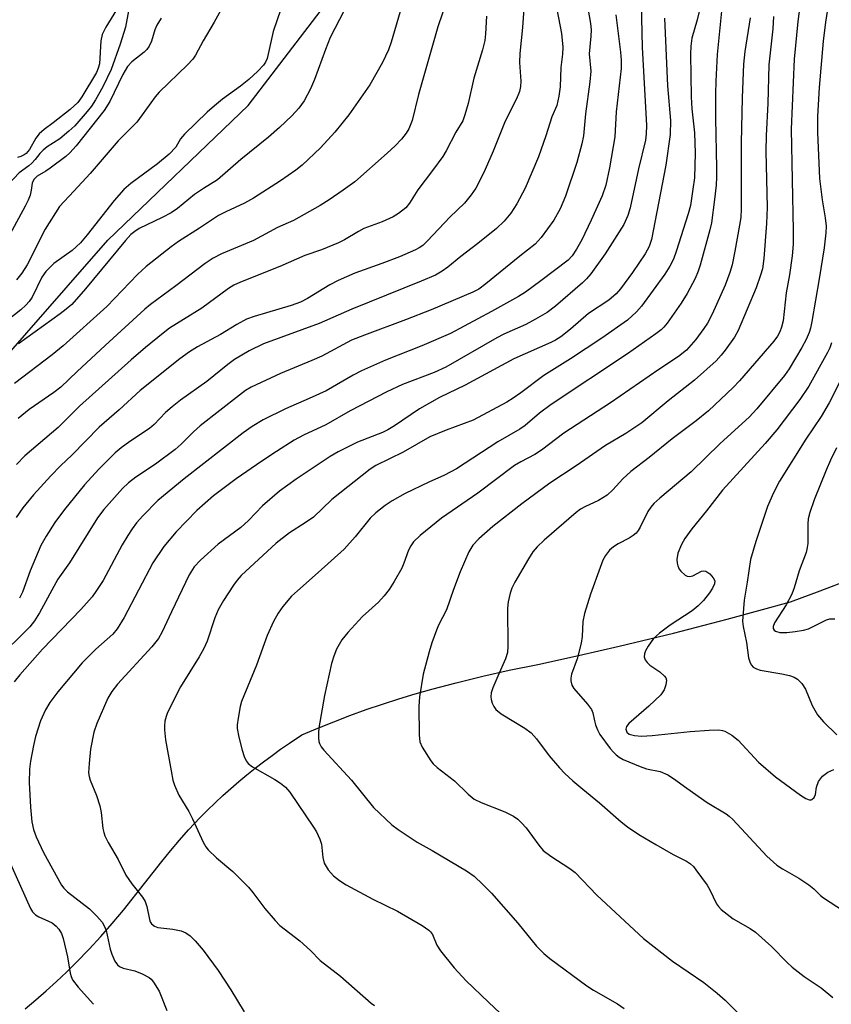
# Model space of a CAD drawing. Units: inches. Extents: x 1249763 to 1255763, y 501455 to 505455.
# Drawn here: x 1251605 to 1251781, y 504311 to 504524 of the extents above; entities that cross this region are included whole.
import ezdxf

# ---------------------------------------------------------------- set-up
doc = ezdxf.new("R2010")
doc.units = ezdxf.units.IN
doc.header["$MEASUREMENT"] = 0
for name, color, linetype in [('HYDRO-Single Line Stream', 4, 'Continuous'), ('NTRL-Trees', 3, 'Continuous'), ('Undefined', 1, 'Continuous')]:
    doc.layers.add(name, color=color, linetype=linetype)

msp = doc.modelspace()

# ---------------------------------------------------------------- linework, layer by layer
at = {"layer": 'HYDRO-Single Line Stream'}
msp.add_lwpolyline([(1251606.42, 504309.66), (1251608.71, 504311.6), (1251610.95, 504313.58), (1251613.18, 504315.6), (1251615.35, 504317.65), (1251617.5, 504319.75), (1251620.27, 504322.56), (1251622.77, 504325.34), (1251625.23, 504328.17), (1251627.65, 504331.04), (1251632.25, 504336.83), (1251634.08, 504339.21), (1251635.94, 504341.56), (1251637.85, 504343.88), (1251639.8, 504346.17), (1251641.78, 504348.42), (1251644.24, 504351.09), (1251645.86, 504352.7), (1251647.52, 504354.29), (1251649.2, 504355.84), (1251650.9, 504357.37), (1251652.64, 504358.86), (1251654.4, 504360.32), (1251656.18, 504361.76), (1251658, 504363.16), (1251659.83, 504364.53), (1251661.68, 504365.86), (1251663.57, 504367.17), (1251666.31, 504368.99), (1251669.74, 504370.44), (1251673.2, 504371.83), (1251676.68, 504373.16), (1251680.18, 504374.43), (1251683.71, 504375.63), (1251687.26, 504376.78), (1251690.82, 504377.86), (1251694.41, 504378.89), (1251699.7, 504380.27), (1251705.43, 504381.66), (1251711.17, 504382.95), (1251717.34, 504384.22), (1251726.16, 504386.16), (1251734.97, 504388.17), (1251746.7, 504390.97), (1251758.36, 504393.98), (1251772.02, 504397.78), (1251778.48, 504400.12), (1251784.89, 504402.58)], dxfattribs=at)
at = {"layer": 'NTRL-Trees'}
msp.add_lwpolyline([(1251540.68, 504275.47), (1251591.33, 504315.14), (1251591.33, 504340.48), (1251590.06, 504363.29), (1251587.52, 504405.11), (1251597.66, 504445.66), (1251624.27, 504476.07), (1251654.68, 504505.21), (1251671.15, 504526.75), (1251677.49, 504560.97), (1251668.62, 504604.05), (1251652.15, 504636.99), (1251642.01, 504664.87), (1251615.4, 504688.95), (1251595.13, 504715.56), (1251574.85, 504757.37), (1251562.18, 504800.45), (1251544.61, 504838.32), (1251530.5, 504876.48), (1251527.97, 504905.63)], dxfattribs=at)
at = {"layer": 'Undefined'}
for points, elevation in [([(1251689.88, 504533.49), (1251685.58, 504518.88), (1251685.03, 504517.25), (1251683.73, 504514.49), (1251680.96, 504509.67), (1251676.42, 504503.14), (1251673.43, 504499.42), (1251670.32, 504496), (1251666.32, 504492.28), (1251664.96, 504491.22), (1251661.66, 504488.9), (1251655.82, 504485.16), (1251653.9, 504484.08), (1251649.8, 504482.18), (1251648.27, 504481.38), (1251644.16, 504478.65), (1251639.58, 504475.78), (1251637.97, 504474.63), (1251632.59, 504470.34), (1251630.69, 504468.63), (1251624.08, 504461.66), (1251614.6, 504453.16), (1251612.24, 504451.19), (1251604.06, 504445.01)], 326), ([(1251678.39, 504531.51), (1251672.43, 504519.9), (1251671.37, 504517.34), (1251669.01, 504510.8), (1251668.14, 504508.76), (1251666.8, 504506.17), (1251665.66, 504504.61), (1251664.14, 504502.97), (1251661.47, 504500.43), (1251659.05, 504498.35), (1251653.06, 504493.52), (1251648.01, 504489.1), (1251644.97, 504487.22), (1251643.02, 504485.89), (1251639.37, 504482.89), (1251638.03, 504481.97), (1251636.06, 504480.92), (1251631.04, 504478.54), (1251630.1, 504477.95), (1251629.28, 504477.28), (1251628.09, 504476), (1251619.43, 504465.54), (1251616.48, 504462.15), (1251615.3, 504461.11), (1251613.98, 504460.07), (1251604.95, 504453.62)], 328), ([(1251662.54, 504528.4), (1251660.04, 504521.21), (1251658.75, 504515.35), (1251658.43, 504514.6), (1251657.99, 504513.91), (1251656.78, 504512.6), (1251654.78, 504510.78), (1251652.99, 504509.35), (1251649.09, 504506.57), (1251647.34, 504505.13), (1251645.81, 504503.73), (1251640.86, 504499), (1251640.04, 504497.94), (1251639, 504496.14), (1251637.54, 504494.67), (1251635.03, 504492.53), (1251629.28, 504488.28), (1251627.78, 504486.99), (1251625.63, 504484.66), (1251619.84, 504477.16), (1251618.37, 504475.44), (1251616.55, 504473.83), (1251612.63, 504470.98), (1251610.89, 504469.27), (1251610.04, 504468.01), (1251607.9, 504463.74), (1251607.27, 504462.8), (1251606.54, 504461.95), (1251605.46, 504460.98), (1251602.74, 504458.8)], 330), ([(1251714.5, 504528.33), (1251714.06, 504522.07), (1251713.45, 504516.47), (1251713.41, 504514.5), (1251713.66, 504510.44), (1251713.63, 504509.28), (1251713.36, 504508.19), (1251712.75, 504506.6), (1251710.26, 504501.76), (1251707.65, 504495.28), (1251705.95, 504491.31), (1251705.1, 504489.5), (1251703.9, 504487.27), (1251702.92, 504485.86), (1251701.46, 504484.07), (1251698.29, 504481.02), (1251693.5, 504475.9), (1251692.45, 504474.89), (1251691.69, 504474.36), (1251690.91, 504473.95), (1251687.39, 504472.44), (1251683.62, 504470.98), (1251677.76, 504468.91), (1251674.11, 504467.32), (1251672.35, 504466.4), (1251667.5, 504463.41), (1251665.97, 504462.65), (1251663.96, 504461.92), (1251655.99, 504459.55), (1251654.33, 504458.94), (1251652.24, 504457.79), (1251648.64, 504455.61), (1251643.69, 504452.96), (1251641.97, 504451.9), (1251639.84, 504450.34), (1251631.31, 504443.47), (1251626.73, 504439.29), (1251622.41, 504435.55), (1251616.55, 504429.55), (1251614.03, 504427.2), (1251611.94, 504425.06), (1251608.23, 504420.95), (1251605.87, 504418.14), (1251604.44, 504416.05)], 320), ([(1251697.83, 504528.43), (1251695.71, 504522.21), (1251691.49, 504507.55), (1251690.18, 504501.92), (1251689.43, 504500.15), (1251688.87, 504499.2), (1251687.81, 504497.91), (1251686.48, 504496.47), (1251684.77, 504494.88), (1251677.72, 504488.7), (1251675.25, 504486.84), (1251672.22, 504484.76), (1251670.25, 504483.56), (1251664.5, 504480.33), (1251660.99, 504478.79), (1251655.78, 504475.97), (1251648.91, 504473.05), (1251647.1, 504472.11), (1251645.38, 504470.96), (1251639.03, 504466.18), (1251633.49, 504462.14), (1251632.28, 504461.14), (1251623.69, 504453.25), (1251617.66, 504447.64), (1251614.09, 504444.21), (1251612.6, 504443.06), (1251607.26, 504439.38), (1251604.85, 504437.43)], 324), ([(1251728.19, 504526.28), (1251728.75, 504522.92), (1251728.88, 504521.57), (1251728.85, 504520.16), (1251728.49, 504516.4), (1251728.79, 504512.65), (1251728.57, 504510.32), (1251727.63, 504503.38), (1251727.22, 504498.59), (1251726.85, 504496.86), (1251725.78, 504492.83), (1251723.35, 504485.55), (1251722.21, 504482.82), (1251720.83, 504480.38), (1251718.06, 504476.65), (1251716.76, 504475.14), (1251713.47, 504472.6), (1251706.13, 504466.56), (1251704.59, 504465.47), (1251703.31, 504464.78), (1251694.29, 504460.99), (1251688.73, 504458.81), (1251679.81, 504455.49), (1251677, 504454.38), (1251670.6, 504450.95), (1251668.44, 504449.99), (1251661.64, 504447.18), (1251655.29, 504444.22), (1251654.09, 504443.48), (1251652.75, 504442.51), (1251644.27, 504435.84), (1251642.8, 504434.53), (1251640.16, 504431.86), (1251638.85, 504430.7), (1251634.59, 504427.57), (1251630.37, 504424.78), (1251628.76, 504423.52), (1251627.48, 504422.29), (1251623.4, 504417.74), (1251622.03, 504415.93), (1251615.97, 504406.21), (1251613.46, 504402.7), (1251609.48, 504395.38), (1251608.41, 504393.68), (1251607.4, 504392.37), (1251606.65, 504391.54), (1251600.83, 504385.92)], 316), ([(1251649.55, 504527.28), (1251647.32, 504523.2), (1251644.93, 504519.16), (1251643.28, 504516.1), (1251642.71, 504515.25), (1251641.54, 504513.98), (1251635.38, 504508.1), (1251634.5, 504507.04), (1251631.73, 504503.14), (1251630.53, 504501.58), (1251626.5, 504497.53), (1251620.44, 504490.48), (1251616.95, 504486.64), (1251613.8, 504483.35), (1251610.74, 504478.39), (1251606.85, 504470.67), (1251605.65, 504468.88), (1251604.53, 504467.49)], 332), ([(1251626.19, 504525.9), (1251623.83, 504522.11), (1251623.08, 504520.56), (1251622.77, 504519.17), (1251622.46, 504514.22), (1251622.21, 504513.28), (1251621.8, 504512.34), (1251618.68, 504507.03), (1251617.81, 504505.82), (1251616.17, 504504.33), (1251612.47, 504501.41), (1251610.49, 504499.96), (1251609.41, 504499.04), (1251608.73, 504498.14), (1251607.33, 504495.63), (1251606.64, 504494.79), (1251606.21, 504494.5), (1251605.49, 504494.17), (1251604.72, 504493.95)], 338), ([(1251721.48, 504526.06), (1251722.48, 504520.78), (1251722.75, 504517.78), (1251722.7, 504516.3), (1251722.36, 504513.39), (1251722.16, 504509.25), (1251721.88, 504507.21), (1251721.44, 504505.2), (1251720.38, 504502.7), (1251719.07, 504498.6), (1251717.49, 504494.07), (1251714.59, 504487.33), (1251712.83, 504483.91), (1251711.54, 504481.9), (1251710.07, 504480.16), (1251708.43, 504478.59), (1251704.38, 504475.34), (1251700.67, 504472.51), (1251697.87, 504470.19), (1251696.66, 504469.32), (1251695.19, 504468.48), (1251692.09, 504467.14), (1251677.06, 504461.08), (1251670.02, 504457.97), (1251658, 504453.57), (1251654.91, 504452.09), (1251651.73, 504450.22), (1251650.23, 504449.11), (1251645.71, 504445.45), (1251640.02, 504441.39), (1251638.23, 504440), (1251636.74, 504438.71), (1251634.31, 504436.16), (1251633.28, 504435.27), (1251629.06, 504432.49), (1251627.19, 504431.1), (1251625.89, 504429.98), (1251622.32, 504426.45), (1251619.27, 504423.11), (1251614.9, 504417.74), (1251612.79, 504414.92), (1251610.91, 504411.97), (1251609.77, 504409.95), (1251607.49, 504404.51), (1251605.8, 504399.85), (1251605.19, 504398.58)], 318), ([(1251628.74, 504525.68), (1251628.12, 504522.17), (1251626.97, 504518.44), (1251624.99, 504512.99), (1251623.22, 504509.25), (1251621.62, 504506.42), (1251620.73, 504505.03), (1251619.85, 504503.92), (1251617.13, 504500.82), (1251615.86, 504499.63), (1251613.87, 504497.96), (1251611.15, 504496.21), (1251610.27, 504495.54), (1251609.55, 504494.8), (1251608.56, 504493.51), (1251607.81, 504492.68), (1251607.18, 504492.12), (1251605.13, 504490.58), (1251602.82, 504488.19), (1251599.65, 504484.06), (1251593.84, 504475.81)], 336), ([(1251635.83, 504524.1), (1251634.9, 504522.57), (1251634.47, 504521.55), (1251633.73, 504519.08), (1251633.25, 504518.02), (1251632.74, 504517.33), (1251632.15, 504516.7), (1251629.49, 504514.66), (1251628.55, 504513.63), (1251627.52, 504511.9), (1251624.69, 504506.03), (1251623.52, 504504.13), (1251617.41, 504496.47), (1251616.04, 504494.91), (1251615.19, 504494.16), (1251611.83, 504491.59), (1251610.9, 504490.95), (1251609, 504489.87), (1251608.26, 504489.17), (1251607.92, 504488.35), (1251607.73, 504486.89), (1251607.46, 504485.75), (1251607.06, 504484.67), (1251606.41, 504483.4), (1251600.65, 504472.9)], 334), ([(1251706.22, 504524.49), (1251706.05, 504520.7), (1251705.91, 504519.29), (1251705.41, 504517.21), (1251703.48, 504511.07), (1251702.26, 504505.6), (1251701.57, 504503.16), (1251701.09, 504501.85), (1251699.61, 504499.42), (1251697.5, 504495.37), (1251696.79, 504494.14), (1251694.57, 504491.1), (1251691.35, 504486.93), (1251689.61, 504484.02), (1251688.76, 504483.06), (1251687.22, 504481.83), (1251686.02, 504481.08), (1251683.67, 504480.04), (1251679.7, 504478.54), (1251678.54, 504477.92), (1251675.49, 504476.09), (1251674.22, 504475.45), (1251670.55, 504473.93), (1251666.94, 504472.75), (1251661.52, 504470.36), (1251652.99, 504466.95), (1251651.55, 504466.3), (1251650.4, 504465.56), (1251644.66, 504461.32), (1251640.64, 504458.89), (1251637.67, 504456.96), (1251636.27, 504455.91), (1251632.43, 504452.79), (1251629.31, 504450.13), (1251618.13, 504440.12), (1251613.54, 504435.52), (1251606.31, 504429.34), (1251604.5, 504427.48)], 322), ([(1251780.93, 504453.83), (1251780.52, 504452.73), (1251780.03, 504451.7), (1251775.98, 504444.46), (1251774.08, 504441.53), (1251769.06, 504434.99), (1251766.57, 504432.05), (1251757.32, 504421.94), (1251753.82, 504417.45), (1251750.69, 504413.6), (1251749.15, 504411.45), (1251748.44, 504410.17), (1251747.67, 504408.28), (1251747.46, 504406.91), (1251747.5, 504406.1), (1251747.64, 504405.57), (1251747.97, 504404.83), (1251748.27, 504404.39), (1251749.23, 504403.56), (1251749.67, 504403.34), (1251750.16, 504403.24), (1251750.9, 504403.36), (1251752.77, 504404.37), (1251753.23, 504404.46), (1251753.69, 504404.39), (1251754.59, 504403.81), (1251755.33, 504402.99), (1251755.62, 504402.33), (1251755.55, 504401.65), (1251755.12, 504400.7), (1251754.49, 504399.73), (1251753.21, 504398.08), (1251752.08, 504396.89), (1251750.75, 504395.85), (1251745.98, 504392.7), (1251743.69, 504390.95), (1251742.41, 504389.81), (1251741.21, 504388.17), (1251740.66, 504387.16), (1251740.44, 504386.48), (1251740.39, 504385.86), (1251740.59, 504385.19), (1251741.03, 504384.61), (1251741.59, 504384.09), (1251743.72, 504382.63), (1251744.77, 504381.71), (1251745.06, 504381.31), (1251745.21, 504380.84), (1251745.08, 504379.78), (1251744.68, 504378.71), (1251743.95, 504377.66), (1251741.39, 504375.19), (1251737.01, 504371.4), (1251736.54, 504370.78), (1251736.4, 504370.22), (1251736.6, 504369.56), (1251737.15, 504369.1), (1251738.25, 504368.83), (1251739.76, 504368.72), (1251742.11, 504368.86), (1251750.3, 504369.71), (1251754.46, 504369.97), (1251756.54, 504370.03), (1251757.34, 504369.92), (1251757.83, 504369.75), (1251759.31, 504368.9), (1251760.68, 504367.84), (1251765.13, 504363.09), (1251768.8, 504359.9), (1251774.18, 504355.95), (1251775.37, 504355.22), (1251776.06, 504354.93), (1251776.48, 504354.91), (1251776.66, 504354.97), (1251777.12, 504355.39), (1251777.41, 504356.04), (1251777.67, 504357.68), (1251778.09, 504358.85), (1251778.98, 504360.03), (1251780.12, 504360.9), (1251781.38, 504361.49)], 296), ([(1251783.34, 504446.68), (1251780.39, 504440.86), (1251778.64, 504437.9), (1251775.36, 504432.98), (1251769.67, 504423.9), (1251768.36, 504421.34), (1251767.08, 504418.43), (1251764.5, 504410.85), (1251763.37, 504406.95), (1251762.65, 504402), (1251761.97, 504398.12), (1251761.66, 504393.56), (1251761.76, 504392.42), (1251762.51, 504388.97), (1251762.95, 504385.63), (1251763.3, 504384.57), (1251763.59, 504384.08), (1251763.95, 504383.66), (1251764.64, 504383.24), (1251765.46, 504383.01), (1251770.13, 504382.19), (1251771.8, 504381.81), (1251772.84, 504381.46), (1251773.53, 504381.06), (1251774.49, 504380.06), (1251775.28, 504378.9), (1251776.7, 504375.33), (1251777.9, 504373.32), (1251779.2, 504371.79), (1251782.07, 504368.97)], 294), ([(1251782.02, 504431.08), (1251780.68, 504428.43), (1251779.72, 504426.29), (1251777.12, 504419.83), (1251776.2, 504417.1), (1251775.86, 504415.71), (1251775.78, 504414.65), (1251775.76, 504410.4), (1251775.67, 504409.55), (1251775.39, 504408.46), (1251773.9, 504404.47), (1251772.82, 504400.82), (1251772.32, 504399.46), (1251771.13, 504397.15), (1251768.58, 504393.21), (1251768.3, 504392.46), (1251768.29, 504391.99), (1251768.47, 504391.66), (1251768.8, 504391.41), (1251769.75, 504391.16), (1251771.26, 504391.1), (1251773.05, 504391.32), (1251774.81, 504391.63), (1251775.91, 504391.95), (1251779.8, 504393.89), (1251780.57, 504394.07), (1251781.63, 504394.11)], 292)]:
    msp.add_lwpolyline(points, dxfattribs=dict(at, elevation=elevation))
for points in [[(1251774.77, 504532.24, 300), (1251773.64, 504523.34, 300), (1251772.86, 504515.25, 300), (1251772.19, 504500.03, 300), (1251772.64, 504478.1, 300), (1251772.61, 504475.2, 300), (1251772.4, 504472.63, 300), (1251771.8, 504468.51, 300), (1251771.12, 504464.63, 300), (1251770.45, 504458.57, 300), (1251770.12, 504457.22, 300), (1251769.72, 504456.18, 300), (1251769.2, 504455.25, 300), (1251768.41, 504454.17, 300), (1251761, 504445.6, 300), (1251759.61, 504444.14, 300), (1251756.97, 504441.6, 300), (1251754.25, 504439.14, 300), (1251751.63, 504436.92, 300), (1251746.44, 504433.08, 300), (1251741.46, 504428.97, 300), (1251737.51, 504425.99, 300), (1251735.77, 504424.42, 300), (1251733.57, 504421.98, 300), (1251732.35, 504420.84, 300), (1251730.46, 504419.7, 300), (1251727.51, 504418.36, 300), (1251726.59, 504417.8, 300), (1251725.68, 504417.1, 300), (1251718.69, 504411.13, 300), (1251717.24, 504409.67, 300), (1251716.28, 504408.56, 300), (1251715.33, 504407.1, 300), (1251712.35, 504402.05, 300), (1251711.72, 504400.74, 300), (1251711.35, 504399.67, 300), (1251710.94, 504397.78, 300), (1251710.79, 504396.37, 300), (1251710.88, 504388.18, 300), (1251710.8, 504386.77, 300), (1251710.38, 504385.41, 300), (1251708.68, 504381.71, 300), (1251707.59, 504379.12, 300), (1251707.26, 504378.07, 300), (1251707.16, 504377.21, 300), (1251707.22, 504376.66, 300), (1251707.47, 504375.87, 300), (1251707.83, 504375.11, 300), (1251708.29, 504374.44, 300), (1251709.4, 504373.56, 300), (1251714.55, 504370.41, 300), (1251715.89, 504369.38, 300), (1251717.04, 504368.15, 300), (1251719.83, 504364.46, 300), (1251722.04, 504361.83, 300), (1251723.21, 504360.58, 300), (1251724.89, 504359.06, 300), (1251727.09, 504357.19, 300), (1251730.73, 504354.3, 300), (1251735.39, 504350.13, 300), (1251736.79, 504349.04, 300), (1251739.24, 504347.4, 300), (1251742.89, 504345.22, 300), (1251746.63, 504343.1, 300), (1251749.51, 504341.66, 300), (1251750.41, 504341.03, 300), (1251751.01, 504340.46, 300), (1251751.57, 504339.78, 300), (1251754, 504336.43, 300), (1251754.6, 504335.43, 300), (1251756.01, 504332.41, 300), (1251756.43, 504331.8, 300), (1251757.05, 504331.17, 300), (1251759.64, 504329.16, 300), (1251763.31, 504327.04, 300), (1251764.43, 504326.28, 300), (1251767.95, 504323.15, 300), (1251771.33, 504319.68, 300), (1251772.42, 504318.68, 300), (1251775.02, 504316.7, 300), (1251778.66, 504314.25, 300), (1251781.22, 504312.11, 300)], [(1251780.85, 504531.11, 298), (1251779.61, 504523.24, 298), (1251779.11, 504519.14, 298), (1251778.25, 504509.09, 298), (1251777.9, 504502.77, 298), (1251777.86, 504499.32, 298), (1251778.33, 504489.41, 298), (1251778.85, 504484.79, 298), (1251779.55, 504480.89, 298), (1251779.72, 504479.05, 298), (1251779.65, 504477.61, 298), (1251779.29, 504474.37, 298), (1251778.25, 504467.65, 298), (1251776.68, 504458.46, 298), (1251776.37, 504457.02, 298), (1251776.08, 504456.08, 298), (1251775.4, 504454.55, 298), (1251774.47, 504452.79, 298), (1251771.72, 504448.18, 298), (1251770.71, 504446.73, 298), (1251764.74, 504439.54, 298), (1251763.12, 504437.74, 298), (1251756.8, 504432.04, 298), (1251750.52, 504425.93, 298), (1251743.76, 504420.23, 298), (1251742.48, 504419.04, 298), (1251741.8, 504418.24, 298), (1251741.19, 504417.34, 298), (1251739.5, 504413.93, 298), (1251739.08, 504413.22, 298), (1251738.6, 504412.62, 298), (1251738, 504412.11, 298), (1251737.1, 504411.52, 298), (1251734.72, 504410.32, 298), (1251733.72, 504409.7, 298), (1251732.86, 504408.96, 298), (1251732, 504407.82, 298), (1251731.45, 504406.82, 298), (1251730.81, 504405.19, 298), (1251728.74, 504399.4, 298), (1251727.44, 504395.21, 298), (1251727.12, 504393.5, 298), (1251726.96, 504390.29, 298), (1251726.74, 504388.85, 298), (1251725.86, 504385.44, 298), (1251724.67, 504382.08, 298), (1251724.49, 504381.24, 298), (1251724.47, 504380.7, 298), (1251724.71, 504379.73, 298), (1251725.14, 504379.03, 298), (1251728.13, 504375.62, 298), (1251728.94, 504374.5, 298), (1251729.25, 504373.76, 298), (1251729.58, 504372.02, 298), (1251729.82, 504371.17, 298), (1251730.24, 504370.08, 298), (1251730.77, 504369.04, 298), (1251732.99, 504366.03, 298), (1251733.69, 504365.21, 298), (1251734.29, 504364.65, 298), (1251734.95, 504364.15, 298), (1251735.83, 504363.65, 298), (1251739.52, 504362.1, 298), (1251740.9, 504361.65, 298), (1251743.84, 504361.03, 298), (1251745.45, 504360.29, 298), (1251746.72, 504359.53, 298), (1251749.57, 504357.42, 298), (1251753.99, 504354.33, 298), (1251758.12, 504351.91, 298), (1251758.78, 504351.41, 298), (1251759.58, 504350.63, 298), (1251766.93, 504342.7, 298), (1251769.06, 504340.77, 298), (1251770.27, 504339.95, 298), (1251773.87, 504337.93, 298), (1251776, 504336.52, 298), (1251777.11, 504335.65, 298), (1251778.52, 504334.22, 298), (1251779.17, 504333.69, 298), (1251783.53, 504330.89, 298)], [(1251739.71, 504527.25, 312), (1251739.96, 504517.79, 312), (1251740.85, 504500.83, 312), (1251740.83, 504499.05, 312), (1251740.64, 504497.66, 312), (1251739.12, 504491.51, 312), (1251737.36, 504483.02, 312), (1251736.8, 504481.35, 312), (1251735.94, 504479.46, 312), (1251731.93, 504473.08, 312), (1251728.84, 504468.75, 312), (1251727.85, 504467.64, 312), (1251726.99, 504466.82, 312), (1251721.14, 504461.73, 312), (1251719.39, 504460.41, 312), (1251716.83, 504458.91, 312), (1251714.75, 504457.82, 312), (1251709.97, 504455.68, 312), (1251708.45, 504454.92, 312), (1251697.41, 504448.54, 312), (1251694.92, 504447.41, 312), (1251688.04, 504444.77, 312), (1251684.7, 504443.23, 312), (1251676.74, 504439.08, 312), (1251671.48, 504436.04, 312), (1251666.67, 504433.81, 312), (1251664.64, 504432.74, 312), (1251660.76, 504430.32, 312), (1251657.59, 504428.19, 312), (1251652.07, 504424.37, 312), (1251647.17, 504420.72, 312), (1251643.52, 504417.5, 312), (1251639.05, 504412.94, 312), (1251636.4, 504409.76, 312), (1251634.02, 504406.2, 312), (1251627.81, 504394.35, 312), (1251626.34, 504391.9, 312), (1251625.36, 504390.79, 312), (1251621.69, 504387.55, 312), (1251618.76, 504384.6, 312), (1251613.45, 504378.29, 312), (1251611.71, 504375.96, 312), (1251610.77, 504374.42, 312), (1251609.74, 504372.04, 312), (1251608.67, 504368.61, 312), (1251608.17, 504366.67, 312), (1251607.53, 504363.3, 312), (1251607.37, 504361.58, 312), (1251607.29, 504358.68, 312), (1251607.53, 504353.34, 312), (1251607.84, 504350.12, 312), (1251608.21, 504348.52, 312), (1251608.77, 504346.92, 312), (1251610.38, 504343.49, 312), (1251614.24, 504336.47, 312), (1251614.74, 504335.79, 312), (1251615.53, 504335.02, 312), (1251620.32, 504331.35, 312), (1251621.9, 504329.73, 312), (1251623.03, 504328.41, 312), (1251623.49, 504327.67, 312), (1251623.91, 504326.6, 312), (1251624.81, 504322.63, 312), (1251625.12, 504321.53, 312), (1251625.77, 504320.02, 312), (1251626.37, 504319.17, 312), (1251626.81, 504318.85, 312), (1251627.59, 504318.5, 312), (1251630.15, 504317.92, 312), (1251631.75, 504317.28, 312), (1251633.23, 504316.44, 312), (1251633.65, 504316.08, 312), (1251634.18, 504315.43, 312), (1251635.38, 504313.5, 312), (1251637.06, 504309.3, 312)], [(1251752.61, 504526.96, 308), (1251751.85, 504523.75, 308), (1251750.71, 504519.79, 308), (1251750.46, 504518.05, 308), (1251750.41, 504516.27, 308), (1251750.56, 504507.04, 308), (1251750.7, 504504.5, 308), (1251751.23, 504499.28, 308), (1251751.4, 504494.85, 308), (1251751.22, 504489.54, 308), (1251750.92, 504487.05, 308), (1251750.38, 504483.56, 308), (1251749.89, 504481.74, 308), (1251747.29, 504473.61, 308), (1251746.68, 504471.96, 308), (1251745.9, 504470.41, 308), (1251744.84, 504468.69, 308), (1251739.79, 504461.76, 308), (1251738.67, 504460.53, 308), (1251736.76, 504458.74, 308), (1251731.21, 504454.8, 308), (1251724.39, 504450.36, 308), (1251718.65, 504446.75, 308), (1251713.66, 504443.01, 308), (1251712, 504441.84, 308), (1251710.62, 504441, 308), (1251703.37, 504437.07, 308), (1251697.51, 504434.92, 308), (1251693.97, 504433.46, 308), (1251688.2, 504430.18, 308), (1251682.31, 504427.24, 308), (1251681.03, 504426.5, 308), (1251672.74, 504419.94, 308), (1251668.77, 504416.08, 308), (1251667.01, 504414.83, 308), (1251663.62, 504412.71, 308), (1251660.73, 504410.44, 308), (1251653.18, 504403.44, 308), (1251652.27, 504402.46, 308), (1251651.48, 504401.37, 308), (1251649.34, 504398.05, 308), (1251648.19, 504396.07, 308), (1251647.45, 504394.27, 308), (1251645.79, 504389.25, 308), (1251645.1, 504387.65, 308), (1251644.06, 504385.85, 308), (1251640.01, 504379.39, 308), (1251637.22, 504373.8, 308), (1251636.89, 504372.98, 308), (1251636.64, 504371.96, 308), (1251636.52, 504370.91, 308), (1251636.53, 504370.09, 308), (1251636.79, 504367.87, 308), (1251637.98, 504361.17, 308), (1251638.38, 504359.2, 308), (1251638.69, 504358.11, 308), (1251639.64, 504355.94, 308), (1251641.79, 504352.37, 308), (1251642.61, 504350.83, 308), (1251644.89, 504345.78, 308), (1251645.48, 504344.75, 308), (1251646, 504344.08, 308), (1251647.8, 504342.36, 308), (1251651.31, 504339.41, 308), (1251654.74, 504335.98, 308), (1251655.68, 504334.89, 308), (1251658.27, 504331.42, 308), (1251660.51, 504328.78, 308), (1251661.51, 504327.75, 308), (1251665.84, 504324.4, 308), (1251668.14, 504322.28, 308), (1251670.24, 504320.14, 308), (1251674.67, 504316.72, 308), (1251681.29, 504310.88, 308), (1251681.99, 504310.37, 308)], [(1251757.34, 504527.8, 306), (1251756.19, 504516.2, 306), (1251755.85, 504510.45, 306), (1251755.77, 504507.73, 306), (1251755.78, 504502.37, 306), (1251756.03, 504491.73, 306), (1251756.01, 504489.66, 306), (1251755.91, 504487.91, 306), (1251755.58, 504484.81, 306), (1251754.93, 504479.81, 306), (1251754.58, 504478.28, 306), (1251752.49, 504470.64, 306), (1251752.03, 504469.3, 306), (1251751.4, 504467.75, 306), (1251749.68, 504464.49, 306), (1251748.4, 504462.41, 306), (1251745.33, 504458.11, 306), (1251744.59, 504457.19, 306), (1251744.05, 504456.66, 306), (1251742.91, 504455.77, 306), (1251736.77, 504451.43, 306), (1251720.26, 504440.45, 306), (1251717.74, 504438.62, 306), (1251714.58, 504435.93, 306), (1251713.47, 504435.14, 306), (1251708.66, 504432.42, 306), (1251699.77, 504426.57, 306), (1251697.14, 504425.21, 306), (1251693.75, 504423.69, 306), (1251688.65, 504421.21, 306), (1251685.81, 504419.61, 306), (1251684.31, 504418.65, 306), (1251682.27, 504417.01, 306), (1251681.03, 504415.85, 306), (1251677.8, 504411.83, 306), (1251675.43, 504409.19, 306), (1251669.84, 504404.1, 306), (1251665.34, 504400.18, 306), (1251664.07, 504398.96, 306), (1251662.17, 504396.75, 306), (1251661.13, 504395.33, 306), (1251660.12, 504393.51, 306), (1251658.76, 504390.51, 306), (1251656.44, 504384.08, 306), (1251653.22, 504376.22, 306), (1251652.94, 504375.12, 306), (1251652.49, 504372.58, 306), (1251652.31, 504371.17, 306), (1251652.31, 504370.33, 306), (1251652.63, 504368.47, 306), (1251653.36, 504365.68, 306), (1251653.78, 504364.3, 306), (1251654.23, 504363.32, 306), (1251654.69, 504362.77, 306), (1251655.61, 504362.08, 306), (1251660.45, 504359.29, 306), (1251661.69, 504358.51, 306), (1251662.74, 504357.62, 306), (1251663.65, 504356.54, 306), (1251668.83, 504349, 306), (1251669.44, 504348.01, 306), (1251670.18, 504346.41, 306), (1251670.55, 504345.3, 306), (1251670.83, 504342.42, 306), (1251671.12, 504341.18, 306), (1251671.99, 504339.76, 306), (1251673.11, 504338.5, 306), (1251674.43, 504337.48, 306), (1251675.89, 504336.55, 306), (1251681.62, 504333.39, 306), (1251686.97, 504330.79, 306), (1251692.29, 504327.72, 306), (1251693.74, 504326.73, 306), (1251694.11, 504326.36, 306), (1251694.53, 504325.76, 306), (1251695.52, 504323.44, 306), (1251696.28, 504322.2, 306), (1251699.23, 504318.53, 306), (1251701.85, 504315.77, 306), (1251706.65, 504311.1, 306), (1251710.43, 504307.6, 306)], [(1251734.24, 504524.81, 314), (1251735.26, 504516.7, 314), (1251735.37, 504515.01, 314), (1251735.37, 504513.23, 314), (1251734.31, 504503.79, 314), (1251734.03, 504498.44, 314), (1251732.87, 504491.67, 314), (1251732.05, 504487.97, 314), (1251731.27, 504485.64, 314), (1251728.92, 504480.34, 314), (1251726.88, 504476.1, 314), (1251725.74, 504474.07, 314), (1251724.79, 504472.62, 314), (1251723.92, 504471.68, 314), (1251718.01, 504467.25, 314), (1251714.67, 504464.81, 314), (1251713.13, 504463.83, 314), (1251707.33, 504460.57, 314), (1251698.48, 504455.87, 314), (1251692.22, 504453.15, 314), (1251684.35, 504450.05, 314), (1251679.2, 504447.75, 314), (1251677.39, 504446.83, 314), (1251671.57, 504443.46, 314), (1251667.89, 504441.76, 314), (1251662.72, 504439.52, 314), (1251657.9, 504437.14, 314), (1251655.51, 504435.69, 314), (1251653.61, 504434.33, 314), (1251640.78, 504424.42, 314), (1251635.14, 504419.71, 314), (1251631.83, 504416.38, 314), (1251630.52, 504414.88, 314), (1251629.52, 504413.55, 314), (1251628.59, 504412.12, 314), (1251627.42, 504410.08, 314), (1251623.26, 504402.41, 314), (1251621.87, 504400.24, 314), (1251620.87, 504398.85, 314), (1251618.48, 504396.13, 314), (1251610.17, 504387.53, 314), (1251605.26, 504381.99, 314), (1251604.01, 504380.43, 314)], [(1251744.78, 504524.08, 310), (1251745.41, 504509.44, 310), (1251746.03, 504501.91, 310), (1251745.97, 504498.92, 310), (1251745.04, 504492.3, 310), (1251741.94, 504476.21, 310), (1251741.47, 504474.69, 310), (1251740.56, 504473.11, 310), (1251737.87, 504469.02, 310), (1251735.26, 504465.53, 310), (1251734.33, 504464.43, 310), (1251732.74, 504463.09, 310), (1251728.32, 504460.14, 310), (1251724.39, 504456.75, 310), (1251722.33, 504455.12, 310), (1251721.19, 504454.41, 310), (1251720.19, 504453.9, 310), (1251712.14, 504450.39, 310), (1251701.62, 504444.68, 310), (1251696.05, 504442, 310), (1251691.71, 504439.57, 310), (1251686.33, 504435.85, 310), (1251684.88, 504434.96, 310), (1251683.71, 504434.44, 310), (1251678.29, 504432.33, 310), (1251674.15, 504430.22, 310), (1251672.42, 504429.25, 310), (1251665.05, 504424.29, 310), (1251661.44, 504421.7, 310), (1251657.76, 504418.57, 310), (1251654.74, 504415.38, 310), (1251653.09, 504413.84, 310), (1251648.17, 504410.23, 310), (1251644.31, 504406.79, 310), (1251642.97, 504405.31, 310), (1251641.9, 504403.61, 310), (1251638.07, 504395.62, 310), (1251636.08, 504391.26, 310), (1251635.27, 504389.82, 310), (1251633.8, 504388.03, 310), (1251626.36, 504379.94, 310), (1251625.19, 504378.37, 310), (1251624.31, 504376.9, 310), (1251621.93, 504371.47, 310), (1251621.25, 504369.55, 310), (1251620.53, 504365.89, 310), (1251620.22, 504362.75, 310), (1251620.13, 504360.78, 310), (1251620.22, 504359.97, 310), (1251620.44, 504359.2, 310), (1251621.81, 504355.84, 310), (1251622.59, 504353.61, 310), (1251622.84, 504352.2, 310), (1251623.2, 504348.69, 310), (1251623.39, 504347.87, 310), (1251623.67, 504347.13, 310), (1251624.38, 504345.69, 310), (1251626.52, 504341.98, 310), (1251628.21, 504338.64, 310), (1251629.49, 504336.74, 310), (1251631.79, 504333.83, 310), (1251632.4, 504332.9, 310), (1251632.76, 504331.84, 310), (1251633.3, 504329.02, 310), (1251633.48, 504328.5, 310), (1251633.75, 504328.06, 310), (1251634.37, 504327.59, 310), (1251635.14, 504327.31, 310), (1251638.38, 504326.9, 310), (1251640.14, 504326.55, 310), (1251641.2, 504326.12, 310), (1251642.13, 504325.48, 310), (1251643.16, 504324.41, 310), (1251644.9, 504322.36, 310), (1251648.19, 504317.98, 310), (1251650.92, 504313.78, 310), (1251653.8, 504309.02, 310)], [(1251763.33, 504524.13, 304), (1251762.17, 504516.86, 304), (1251761.87, 504514.16, 304), (1251761.56, 504506.87, 304), (1251761.34, 504497.12, 304), (1251761.37, 504482.85, 304), (1251761.25, 504480.97, 304), (1251761.01, 504479.28, 304), (1251760.02, 504473.63, 304), (1251759.4, 504470.67, 304), (1251758.93, 504469.04, 304), (1251757.88, 504466.27, 304), (1251755.11, 504460.05, 304), (1251754.09, 504458.1, 304), (1251753.31, 504456.91, 304), (1251751.55, 504454.53, 304), (1251749.53, 504452.24, 304), (1251747.82, 504450.86, 304), (1251743.52, 504448.04, 304), (1251733.05, 504440.82, 304), (1251723.01, 504434.27, 304), (1251718.11, 504430.56, 304), (1251716.69, 504429.66, 304), (1251713.69, 504428.1, 304), (1251712.33, 504427.24, 304), (1251704.38, 504421.3, 304), (1251696.48, 504415.89, 304), (1251691.87, 504412.1, 304), (1251690.47, 504410.75, 304), (1251689.84, 504409.88, 304), (1251689.33, 504408.94, 304), (1251688.37, 504406.13, 304), (1251687.92, 504405.07, 304), (1251686.26, 504402.16, 304), (1251685.19, 504400.46, 304), (1251684.08, 504399.06, 304), (1251682.89, 504397.73, 304), (1251679.42, 504394.56, 304), (1251676.2, 504391.14, 304), (1251674.96, 504389.53, 304), (1251673.77, 504387.54, 304), (1251673.17, 504386.02, 304), (1251672.69, 504384.43, 304), (1251671.21, 504377.46, 304), (1251669.98, 504370.52, 304), (1251669.87, 504369.41, 304), (1251669.86, 504368.35, 304), (1251669.96, 504367.57, 304), (1251670.12, 504367.09, 304), (1251670.49, 504366.38, 304), (1251671.02, 504365.69, 304), (1251677.02, 504359.16, 304), (1251681.76, 504353.29, 304), (1251685.72, 504349.52, 304), (1251687.12, 504348.48, 304), (1251691.26, 504345.77, 304), (1251694.49, 504343.94, 304), (1251701.89, 504339.56, 304), (1251703.57, 504338.4, 304), (1251705.47, 504336.6, 304), (1251707.3, 504334.68, 304), (1251713.05, 504328.21, 304), (1251717.07, 504323.27, 304), (1251718.64, 504321.66, 304), (1251719.95, 504320.58, 304), (1251727.98, 504314.63, 304), (1251729.43, 504313.69, 304), (1251734.57, 504310.73, 304), (1251736.05, 504309.74, 304)], [(1251768.36, 504524.45, 302), (1251768.2, 504521.78, 302), (1251767.37, 504513.97, 302), (1251767.11, 504505.6, 302), (1251766.74, 504498.67, 302), (1251766.72, 504495.3, 302), (1251766.95, 504483.1, 302), (1251766.86, 504479.65, 302), (1251766.27, 504472.06, 302), (1251765.94, 504469.81, 302), (1251765.57, 504468.43, 302), (1251764.58, 504465.71, 302), (1251760.74, 504456.46, 302), (1251759.9, 504455.04, 302), (1251757.92, 504452.21, 302), (1251757.06, 504451.12, 302), (1251755.91, 504449.92, 302), (1251751.26, 504445.75, 302), (1251745.56, 504441.27, 302), (1251739.86, 504436.5, 302), (1251736.43, 504434.2, 302), (1251731.97, 504431.61, 302), (1251725.68, 504427.17, 302), (1251719.93, 504423.44, 302), (1251713.92, 504418.99, 302), (1251707.64, 504414.06, 302), (1251704.57, 504411.41, 302), (1251703.26, 504410.02, 302), (1251702.43, 504408.57, 302), (1251700.55, 504404.25, 302), (1251699.11, 504400.44, 302), (1251697.55, 504396.03, 302), (1251695.87, 504392.74, 302), (1251695.41, 504391.66, 302), (1251694.4, 504388.9, 302), (1251693.8, 504386.92, 302), (1251692.51, 504382.14, 302), (1251691.75, 504377.2, 302), (1251691.63, 504375.14, 302), (1251691.68, 504368.95, 302), (1251691.82, 504367.5, 302), (1251692.31, 504366.29, 302), (1251694.17, 504363.39, 302), (1251694.71, 504362.72, 302), (1251695.57, 504361.9, 302), (1251699.29, 504359.05, 302), (1251702.27, 504356.16, 302), (1251703.59, 504355.08, 302), (1251705.07, 504354.33, 302), (1251710.23, 504352.33, 302), (1251712.05, 504351.39, 302), (1251713.02, 504350.76, 302), (1251713.84, 504349.97, 302), (1251714.79, 504348.86, 302), (1251717.56, 504345.08, 302), (1251718.5, 504343.97, 302), (1251720.13, 504342.7, 302), (1251724.28, 504340.04, 302), (1251725.42, 504339.19, 302), (1251730.1, 504334.28, 302), (1251740.25, 504324.91, 302), (1251746.5, 504319.97, 302), (1251753.24, 504315.39, 302), (1251756.18, 504313.06, 302), (1251757.92, 504311.55, 302), (1251763.54, 504305.94, 302)], [(1251602.27, 504343.15, 314), (1251607.58, 504331.4, 314), (1251608.02, 504330.66, 314), (1251608.6, 504330.05, 314), (1251609.32, 504329.61, 314), (1251611.45, 504328.67, 314), (1251612.21, 504328.26, 314), (1251613.12, 504327.58, 314), (1251613.69, 504326.95, 314), (1251614.27, 504325.95, 314), (1251614.64, 504324.87, 314), (1251615.55, 504320.92, 314), (1251616.12, 504317.41, 314), (1251616.35, 504316.65, 314), (1251616.66, 504315.98, 314), (1251617.89, 504314.36, 314), (1251621.21, 504310.66, 314)]]:
    msp.add_polyline3d(points, dxfattribs=at)

doc.saveas('drawing.dxf')
